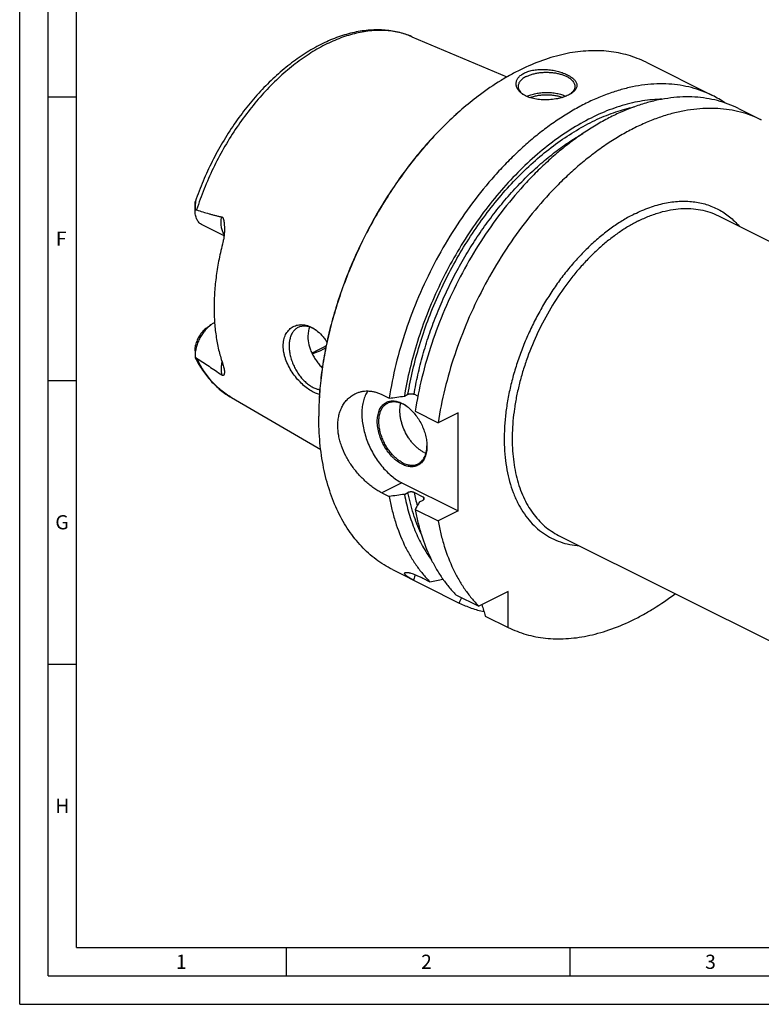
# Model space of a CAD drawing. Units: millimetres. Extents: x 0 to 594, y 0 to 420.
# Drawn here: x 0 to 131, y 0 to 174 of the extents above; entities that cross this region are included whole.
import ezdxf

# ---------------------------------------------------------------- set-up
doc = ezdxf.new("R2010")
doc.units = ezdxf.units.MM
doc.header["$LTSCALE"] = 32.67
doc.layers.add('606331577-000-01-ED1_FORMAT', color=7, linetype='CONTINUOUS')
doc.layers.add('606967902-000_CL', color=7, linetype='CONTINUOUS')
doc.styles.get("Standard").update_dxf_attribs({"font": 'TXT.SHX', "width": 0.7})

msp = doc.modelspace()

# ---------------------------------------------------------------- linework, layer by layer
at = {"layer": '606331577-000-01-ED1_FORMAT', "color": 3, "linetype": 'CONTINUOUS'}
for p, q in [((0, 0), (0, 420)), ((5, 5), (5, 415)), ((5, 160), (10, 160)), ((5, 110), (10, 110)), ((5, 60), (10, 60)), ((47, 10), (47, 5)), ((97, 10), (97, 5)), ((5, 5), (589, 5)), ((0, 0), (594, 0))]:
    msp.add_line(p, q, dxfattribs=at)
at = {"layer": '606331577-000-01-ED1_FORMAT', "color": 7, "linetype": 'CONTINUOUS'}
for q in [(10, 410), (584, 10)]:
    msp.add_line((10, 10), q, dxfattribs=at)
at = {"layer": '606967902-000_CL', "color": 7, "linetype": 'CONTINUOUS'}
for p, q in [((69.1602, 170.6156), (85.9331, 163.518)), ((110.4502, 166.0973), (122.1545, 160.2451)), ((126.7473, 157.9487), (130.7795, 155.9326)), ((30.92, 140.0516), (30.92, 141.0324)), ((123.2132, 139.0322), (229.2705, 86.0035)), ((36.0404, 135.4861), (32.1882, 137.4122)), ((32.832, 119.1461), (33.6805, 119.7825)), ((30.92, 115.2422), (30.9201, 114.2193)), ((37.3402, 106.9756), (53.0822, 97.8158)), ((63.8783, 107.5008), (65.1528, 106.8635)), ((67.8409, 107.237), (68.4723, 107.5527)), ((70.2103, 107.2268), (69.5457, 107.5591)), ((69.7456, 104.5671), (73.7778, 102.551)), ((77.3062, 104.3152), (73.7778, 102.551)), ((77.3062, 86.9947), (77.3062, 104.3152)), ((67.4067, 91.9444), (77.3062, 86.9947)), ((63.8783, 90.1802), (65.1528, 89.543)), ((67.8409, 89.9165), (68.4723, 90.2322)), ((71.1367, 89.4431), (69.5457, 90.2386)), ((70.4926, 88.5907), (71.124, 88.9063)), ((69.7456, 87.2466), (73.7778, 85.2305)), ((77.3062, 86.9947), (73.7778, 85.2305)), ((95.0387, 82.6833), (201.0961, 29.6546)), ((65.7289, 76.6546), (77.52, 70.7593)), ((71.0626, 75.1528), (72.3371, 74.5156)), ((76.9299, 72.2192), (80.9621, 70.2031)), ((86.145, 72.7945), (80.9621, 70.2031)), ((86.145, 66.4468), (86.145, 72.7945)), ((82.1128, 68.4629), (86.145, 66.4468))]:
    msp.add_line(p, q, dxfattribs=at)
at = {"layer": '606967902-000_CL', "color": 9, "linetype": 'CONTINUOUS'}
msp.add_line((67.4067, 91.9444), (63.8783, 90.1802), dxfattribs=at)
at = {"layer": '606967902-000_CL', "color": 7, "linetype": 'CONTINUOUS'}
for centre, radius, start, end in [((112.9027, 117.7545), 53.1404, 126.869936, 127.022141), ((90.627, 162.9759), 3.1517, 230.679752, 232.817554), ((113.7236, 143.3896), 18.8464, 55.58891, 63.426327), ((49.0392, 113.8871), 5.9278, 54.99707, 56.973927), ((64.7057, 100.3582), 6.2088, 53.696227, 54.424816), ((105.8644, 103.6982), 53.1302, 179.847709, 179.999948), ((73.3547, 101.4283), 4.5958, 243.409841, 248.284149), ((65.6188, 98.5351), 6.2073, 358.705313, 359.391224), ((-13.6214, 526.0933), 459.6861, 280.777406, 281.069111), ((-70.1284, 136.9258), 161.7963, 335.861134, 336.230459), ((483.8072, 192.7759), 420.4903, 196.909664, 197.195806)]:
    msp.add_arc(centre, radius, start, end, dxfattribs=at)
at = {"layer": '606967902-000_CL', "color": 9, "linetype": 'CONTINUOUS'}
for centre, radius, start, end in [((102.952, 96.8898), 34.062, 191.260518, 195.325097), ((106.1814, 96.4521), 35.7387, 191.310075, 192.076211)]:
    msp.add_arc(centre, radius, start, end, dxfattribs=at)
at = {"layer": '606967902-000_CL', "color": 7, "linetype": 'CONTINUOUS'}
for points, knots in [([(69.1602, 170.6156), (68.766, 170.7824), (67.9604, 171.0824), (66.7134, 171.4272), (65.4308, 171.6669), (64.1184, 171.8015), (62.781, 171.8316), (60.9547, 171.7329), (58.6256, 171.3461), (55.8309, 170.4921), (53.037, 169.2619), (50.2712, 167.6746), (47.5597, 165.7509), (44.9293, 163.514), (42.4069, 160.9899), (40.019, 158.2075), (37.7917, 155.1986), (35.7496, 151.9977), (33.9158, 148.6416), (32.3113, 145.169), (31.4014, 142.7888), (30.99, 141.5888)], [0, 0, 0, 0, 0.02429521, 0.04872224, 0.07335614, 0.0982697, 0.12353239, 0.14920914, 0.20200284, 0.25707387, 0.31467565, 0.37492088, 0.43778644, 0.50312653, 0.57068995, 0.64013848, 0.71106537, 0.78301306, 0.85549034, 0.92798897, 1, 1, 1, 1]), ([(110.4502, 166.0973), (109.9444, 166.3502), (108.9066, 166.8116), (107.2878, 167.3627), (105.61, 167.7722), (103.8788, 168.0387), (102.0995, 168.1616), (100.2778, 168.1406), (98.4193, 167.9759), (96.5296, 167.6681), (94.6145, 167.2184), (91.9989, 166.4204), (89.3923, 165.3488), (86.8181, 164.0356), (84.1806, 162.511), (82.2673, 161.2034), (81.0185, 160.2668)], [0, 0, 0, 0, 0.05372562, 0.10772412, 0.16226097, 0.21758744, 0.27393479, 0.33150986, 0.39049204, 0.45103163, 0.51324931, 0.57723654, 0.71068909, 0.78025987, 0.85170047, 1, 1, 1, 1]), ([(88.6249, 160.5313), (88.4488, 160.6558), (88.205, 160.8605), (87.9374, 161.1733), (87.7779, 161.4122), (87.6564, 161.6594), (87.5742, 161.9127), (87.5327, 162.17), (87.5329, 162.4286), (87.5754, 162.6858), (87.6603, 162.9387), (87.7873, 163.1847), (87.9556, 163.4212), (88.1641, 163.6456), (88.503, 163.934), (88.7987, 164.1125), (89.0088, 164.2176)], [0, 0, 0, 0, 0.13755856, 0.20133605, 0.26209666, 0.32027991, 0.3764647, 0.43136534, 0.48580864, 0.54068951, 0.5969101, 0.65531517, 0.71663646, 0.78145554, 0.85018477, 1, 1, 1, 1]), ([(89.3623, 163.6078), (89.2501, 163.5517), (89.0368, 163.4347), (88.7435, 163.2384), (88.4897, 163.0284), (88.2779, 162.8065), (88.1101, 162.5746), (87.9884, 162.3347), (87.9145, 162.089), (87.8979, 161.9221), (87.8979, 161.84)], [0, 0, 0, 0, 0.15601128, 0.30214776, 0.43833107, 0.56488879, 0.68264296, 0.79298869, 0.89792761, 1, 1, 1, 1]), ([(89.0088, 164.2176), (89.2556, 164.341), (89.7963, 164.5508), (90.6717, 164.7526), (91.6175, 164.8544), (92.5984, 164.8587), (93.5803, 164.7723), (94.5316, 164.6045), (95.4236, 164.3661), (96.1118, 164.1119), (96.61, 163.8796), (96.9446, 163.6983), (97.2465, 163.5071), (97.5134, 163.3073), (97.7432, 163.0998), (97.934, 162.8857), (98.0838, 162.666), (98.1908, 162.4413), (98.2529, 162.2129), (98.2683, 161.9824), (98.2358, 161.752), (98.1554, 161.5241), (98.0281, 161.3007), (97.8549, 161.083), (97.6373, 160.8726), (97.471, 160.7436), (97.3816, 160.6803)], [0, 0, 0, 0, 0.06843211, 0.14303674, 0.22216205, 0.30380355, 0.3858491, 0.46623201, 0.5430212, 0.61449239, 0.6477866, 0.67924959, 0.70877553, 0.73630244, 0.76182502, 0.78541189, 0.80722732, 0.82755532, 0.84681724, 0.86556678, 0.8844458, 0.90410446, 0.92511719, 0.94792845, 0.97283621, 1, 1, 1, 1]), ([(89.3623, 163.6078), (89.5432, 163.6982), (89.93, 163.8631), (90.5503, 164.0575), (91.2206, 164.2047), (91.9268, 164.3015), (92.6536, 164.346), (93.3857, 164.3371), (94.1074, 164.275), (94.8033, 164.1611), (95.4584, 163.9977), (96.0591, 163.7885), (96.5928, 163.5376), (97.0484, 163.2501), (97.4165, 162.9313), (97.6495, 162.6363), (97.7791, 162.392), (97.8474, 162.2099), (97.8887, 162.0256), (97.8979, 161.9015), (97.8979, 161.84)], [0, 0, 0, 0, 0.06259449, 0.12986142, 0.20093908, 0.27479216, 0.35027012, 0.42615866, 0.50122777, 0.57427897, 0.64419413, 0.70998881, 0.77087446, 0.82633666, 0.87623919, 0.92096196, 0.94171916, 0.96163992, 0.98097216, 1, 1, 1, 1]), ([(122.1545, 160.2451), (121.5681, 160.5383), (120.3595, 161.0652), (118.4643, 161.6654), (116.4923, 162.0742), (114.4521, 162.29), (112.3523, 162.3124), (110.2018, 162.1414), (108.0094, 161.7781), (105.7841, 161.2243), (103.5349, 160.4824), (101.271, 159.5556), (99.0017, 158.4478), (96.736, 157.1637), (94.4832, 155.7085), (92.2526, 154.0883), (90.0531, 152.3097), (87.8938, 150.38), (85.7834, 148.3072), (83.0253, 145.341), (79.7587, 141.3272), (76.1963, 136.1286), (73.0184, 130.5942), (70.2767, 124.8144), (68.0158, 118.883), (66.2727, 112.897), (65.4607, 108.8645), (65.1528, 106.8635)], [0, 0, 0, 0, 0.02239907, 0.04495067, 0.06780179, 0.09108895, 0.11493426, 0.13944263, 0.16470029, 0.19077426, 0.21771268, 0.24554566, 0.27428647, 0.3039329, 0.33446871, 0.36586499, 0.39808154, 0.43106815, 0.46476578, 0.49910771, 0.56940949, 0.6413414, 0.71419313, 0.78722144, 0.85967689, 0.9308303, 1, 1, 1, 1]), ([(87.8979, 161.84), (87.8979, 161.7829), (87.9058, 161.6676), (87.9414, 161.4961), (88.0005, 161.3264), (88.1125, 161.0988), (88.3139, 160.822), (88.517, 160.6302), (88.6299, 160.5377)], [0, 0, 0, 0, 0.11115592, 0.22385405, 0.33954697, 0.45952522, 0.71610673, 1, 1, 1, 1]), ([(97.8979, 161.84), (97.8979, 161.783), (97.89, 161.668), (97.8545, 161.4969), (97.7957, 161.3276), (97.6842, 161.1004), (97.4837, 160.8242), (97.2815, 160.6327), (97.169, 160.5403)], [0, 0, 0, 0, 0.11120353, 0.22394308, 0.3396658, 0.45965806, 0.71621191, 1, 1, 1, 1]), ([(80.9053, 160.1819), (79.9044, 159.4312), (77.9245, 157.8336), (75.0775, 155.2119), (72.3245, 152.3442), (69.6856, 149.2516), (67.1798, 145.9563), (64.8255, 142.4825), (62.6397, 138.8555), (60.6383, 135.1015), (58.836, 131.2481), (57.2458, 127.3232), (55.8794, 123.3554), (54.7466, 119.3737), (53.8559, 115.4069), (53.2135, 111.4839), (52.8244, 107.6334), (52.7342, 105.0908), (52.7342, 103.8397)], [0, 0, 0, 0, 0.05772126, 0.11726467, 0.17843448, 0.24100433, 0.30472306, 0.36932011, 0.43451055, 0.50000002, 0.5654895, 0.63067994, 0.69527698, 0.75899571, 0.82156555, 0.88273535, 0.94227876, 1, 1, 1, 1]), ([(80.9057, 160.1819), (79.9063, 159.4283), (77.9297, 157.8255), (75.0875, 155.1979), (72.3392, 152.3263), (69.7049, 149.2313), (67.2034, 145.9354), (64.8527, 142.4622), (62.6698, 138.8369), (60.6704, 135.0855), (58.8689, 131.2352), (57.2784, 127.3136), (55.9103, 123.3492), (54.7744, 119.3704), (53.8791, 115.406), (53.2307, 111.4844), (52.834, 107.6341), (52.7377, 105.0911), (52.7344, 103.8394)], [0, 0, 0, 0, 0.05776411, 0.117335, 0.17851781, 0.24108773, 0.30479563, 0.36937332, 0.43453859, 0.49999994, 0.56546129, 0.63062655, 0.69520425, 0.75891215, 0.82148208, 0.88266489, 0.9422358, 1, 1, 1, 1]), ([(126.7473, 157.9487), (126.1609, 158.2419), (124.9523, 158.7688), (123.0571, 159.369), (121.0851, 159.7778), (119.0449, 159.9936), (116.9451, 160.016), (114.7946, 159.845), (112.6022, 159.4817), (110.3768, 158.9279), (108.1277, 158.186), (105.8638, 157.2592), (103.5944, 156.1514), (101.3288, 154.8673), (99.076, 153.4121), (96.8453, 151.7919), (94.6459, 150.0133), (92.4866, 148.0836), (90.3762, 146.0108), (87.6181, 143.0446), (84.3515, 139.0308), (80.7891, 133.8322), (77.6111, 128.2978), (74.8695, 122.518), (72.6086, 116.5866), (70.8655, 110.6006), (70.0535, 106.5681), (69.7456, 104.5671)], [0, 0, 0, 0, 0.02239907, 0.04495067, 0.06780179, 0.09108895, 0.11493426, 0.13944263, 0.16470029, 0.19077426, 0.21771268, 0.24554566, 0.27428647, 0.3039329, 0.33446871, 0.36586499, 0.39808154, 0.43106815, 0.46476578, 0.49910771, 0.56940949, 0.6413414, 0.71419313, 0.78722144, 0.85967689, 0.9308303, 1, 1, 1, 1]), ([(96.787, 160.3285), (96.6447, 160.2573), (96.3445, 160.1229), (95.8681, 159.949), (95.3568, 159.7986), (94.6297, 159.6304), (93.6826, 159.4934), (92.5329, 159.4489), (91.4093, 159.5286), (90.5168, 159.7018), (89.8577, 159.9053), (89.4072, 160.0838), (88.9959, 160.2894), (88.743, 160.4478), (88.6249, 160.5313)], [0, 0, 0, 0, 0.05627086, 0.11620752, 0.17922747, 0.24467478, 0.38005094, 0.51702949, 0.65086, 0.77767368, 0.83754708, 0.89467071, 0.94885661, 1, 1, 1, 1]), ([(89.4202, 160.0856), (89.6598, 160.2015), (90.1789, 160.405), (91.0149, 160.6212), (91.9172, 160.7559), (92.8541, 160.804), (93.7925, 160.764), (94.6994, 160.6373), (95.5427, 160.4284), (96.0682, 160.2296), (96.3115, 160.116)], [0, 0, 0, 0, 0.11278488, 0.2354762, 0.3652474, 0.49876589, 0.63245266, 0.76271793, 0.8861959, 1, 1, 1, 1]), ([(89.9784, 159.8712), (90.1881, 159.9543), (90.6316, 160.1002), (91.332, 160.2563), (92.0739, 160.3537), (92.8376, 160.3898), (93.603, 160.3635), (94.3497, 160.2756), (95.0578, 160.1284), (95.5079, 159.9884), (95.7214, 159.9082)], [0, 0, 0, 0, 0.11555042, 0.2386664, 0.36712617, 0.49843154, 0.62994575, 0.75902203, 0.88313173, 1, 1, 1, 1]), ([(97.3816, 160.6803), (97.2907, 160.6161), (97.0965, 160.4915), (96.8936, 160.3818), (96.787, 160.3285)], [0, 0, 0, 0, 0.48272184, 1, 1, 1, 1]), ([(113.2859, 159.5844), (112.7127, 159.579), (111.552, 159.5226), (109.7999, 159.3074), (108.0215, 158.9611), (105.5891, 158.3175), (102.5087, 157.179), (98.8471, 155.3365), (95.2108, 153.0215), (91.6417, 150.2614), (88.1808, 147.0886), (84.8683, 143.5402), (81.7425, 139.6578), (78.8401, 135.4867), (76.195, 131.0758), (73.8382, 126.4768), (71.7972, 121.7437), (70.0959, 116.9317), (68.7545, 112.0976), (68.101, 108.8502), (67.8409, 107.237)], [0, 0, 0, 0, 0.02320421, 0.04698799, 0.0714039, 0.09649335, 0.14878146, 0.20400184, 0.26213062, 0.32301988, 0.386419, 0.45199406, 0.51934535, 0.58802319, 0.65754244, 0.72739632, 0.79706952, 0.86605134, 0.93384876, 1, 1, 1, 1]), ([(130.7795, 155.9326), (130.1931, 156.2258), (128.9845, 156.7527), (127.0893, 157.3529), (125.1173, 157.7617), (123.0771, 157.9775), (120.9773, 157.9999), (118.8268, 157.8289), (116.6344, 157.4656), (114.4091, 156.9118), (112.1599, 156.1699), (109.896, 155.2431), (107.6267, 154.1353), (105.361, 152.8512), (103.1082, 151.396), (100.8776, 149.7758), (98.6781, 147.9972), (96.5188, 146.0675), (94.4084, 143.9947), (91.6503, 141.0285), (88.3837, 137.0147), (84.8213, 131.8161), (81.6434, 126.2817), (78.9017, 120.5019), (76.6408, 114.5705), (74.8977, 108.5845), (74.0857, 104.552), (73.7778, 102.551)], [0, 0, 0, 0, 0.02239907, 0.04495067, 0.06780179, 0.09108895, 0.11493426, 0.13944263, 0.16470028, 0.19077426, 0.21771268, 0.24554566, 0.27428646, 0.3039329, 0.3344687, 0.36586498, 0.39808153, 0.43106814, 0.46476578, 0.49910771, 0.56940949, 0.64134139, 0.71419312, 0.78722144, 0.85967689, 0.9308303, 1, 1, 1, 1]), ([(30.92, 141.0339), (30.92, 141.0866), (30.9233, 141.19), (30.9355, 141.3168), (30.9497, 141.413), (30.9617, 141.479), (30.9747, 141.5372), (30.9846, 141.573), (30.99, 141.5888)], [0, 0, 0, 0, 0.28198278, 0.55246517, 0.68084059, 0.80176087, 0.91090465, 1, 1, 1, 1]), ([(30.99, 141.5888), (30.9911, 141.592), (30.9932, 141.5979), (30.9964, 141.6058), (30.9995, 141.6119), (31.0021, 141.6158), (31.0047, 141.618), (31.0065, 141.6175), (31.0076, 141.6163), (31.0084, 141.6145), (31.0095, 141.6107), (31.0103, 141.6041), (31.0108, 141.594), (31.0108, 141.5813), (31.0103, 141.5662), (31.0094, 141.549), (31.0081, 141.53), (31.0059, 141.5019), (31.0026, 141.4642), (30.9981, 141.4165), (30.9932, 141.3663), (30.9881, 141.3142), (30.981, 141.2423), (30.9723, 141.1503), (30.9625, 141.0379), (30.9534, 140.9234), (30.9453, 140.8075), (30.9382, 140.6904), (30.9301, 140.5326), (30.923, 140.3337), (30.9206, 140.1741), (30.9201, 140.0939)], [0, 0, 0, 0, 0.00650903, 0.01202704, 0.01640239, 0.01950438, 0.02136621, 0.0221002, 0.02300308, 0.02424308, 0.02589768, 0.03055188, 0.03702823, 0.04522975, 0.05498367, 0.06608662, 0.07833164, 0.09153358, 0.12018413, 0.15105396, 0.18349015, 0.21706529, 0.25149441, 0.32218847, 0.3945941, 0.46818191, 0.54264009, 0.61777143, 0.69344384, 0.84606142, 1, 1, 1, 1]), ([(32.1882, 137.4122), (32.0894, 137.4616), (31.8983, 137.58), (31.6444, 137.8089), (31.4248, 138.0865), (31.2422, 138.409), (31.0985, 138.7721), (30.9951, 139.1713), (30.933, 139.6019), (30.92, 139.8993), (30.92, 140.0516)], [0, 0, 0, 0, 0.10766884, 0.21748419, 0.33137126, 0.45087284, 0.57707291, 0.71059186, 0.85162483, 1, 1, 1, 1]), ([(30.9201, 140.0939), (30.9646, 140.1059), (31.0357, 140.1157), (31.132, 140.1071), (31.1811, 140.0946), (31.2057, 140.0863)], [0, 0, 0, 0, 0.47744782, 0.73140893, 1, 1, 1, 1]), ([(31.2057, 140.0863), (31.5689, 139.964), (32.2969, 139.7254), (33.2127, 139.4462), (33.9493, 139.2393), (34.5039, 139.0943), (35.0613, 138.9623), (35.4355, 138.8858), (35.6232, 138.8517)], [0, 0, 0, 0, 0.25049391, 0.50066676, 0.62562533, 0.75049431, 0.87527847, 1, 1, 1, 1]), ([(35.6232, 138.8517), (35.6399, 138.8486), (35.6731, 138.8391), (35.7361, 138.8053), (35.7887, 138.7514), (35.8308, 138.6878), (35.869, 138.6159), (35.9077, 138.5186), (35.9443, 138.3962), (35.9744, 138.2696), (35.9994, 138.1403), (36.0277, 137.9651), (36.0551, 137.7434), (36.0789, 137.4749), (36.095, 137.2043), (36.1012, 137.0233), (36.1032, 136.9326)], [0, 0, 0, 0, 0.02467684, 0.04993247, 0.10336878, 0.13180748, 0.16112366, 0.22163847, 0.28384324, 0.34709807, 0.41105124, 0.47550085, 0.60543138, 0.73633223, 0.86791487, 1, 1, 1, 1]), ([(36.1032, 136.9326), (36.1079, 136.716), (36.1051, 136.2822), (36.0632, 135.6339), (35.9795, 134.9942), (35.8914, 134.5749), (35.8378, 134.3696)], [0, 0, 0, 0, 0.25155631, 0.50335506, 0.75364048, 1, 1, 1, 1]), ([(35.8378, 134.3696), (35.5822, 133.3908), (35.1321, 131.4404), (34.6401, 128.5174), (34.3419, 125.6485), (34.2727, 123.7542), (34.2727, 122.8225)], [0, 0, 0, 0, 0.25978954, 0.51369845, 0.76072394, 1, 1, 1, 1]), ([(34.2727, 122.8225), (34.2727, 121.9236), (34.3348, 120.16), (34.6263, 117.5828), (35.1122, 115.1435), (35.5739, 113.5873), (35.8378, 112.8404)], [0, 0, 0, 0, 0.26569193, 0.52107924, 0.76584967, 1, 1, 1, 1]), ([(34.3657, 120.2105), (34.3076, 120.1813), (34.0697, 120.0545), (33.844, 119.9051), (33.6805, 119.7825)], [0, 0, 0, 0, 0.24155854, 1, 1, 1, 1]), ([(46.4744, 116.0781), (46.4744, 116.4355), (46.524, 116.9636), (46.7056, 117.6262), (46.8891, 118.074), (47.1192, 118.478), (47.3919, 118.8345), (47.7024, 119.1404), (48.0461, 119.3933), (48.4178, 119.5913), (48.8127, 119.7335), (49.2259, 119.8193), (49.6526, 119.8485), (50.0884, 119.8217), (50.6852, 119.7104), (51.1212, 119.5465), (51.4016, 119.4091)], [0, 0, 0, 0, 0.14645909, 0.21518444, 0.28100732, 0.34420645, 0.40516164, 0.46433065, 0.52222386, 0.57937883, 0.63633669, 0.69362118, 0.75172108, 0.81107689, 0.87207116, 1, 1, 1, 1]), ([(33.6805, 119.7825), (33.4813, 119.6331), (33.0937, 119.2965), (32.5677, 118.7127), (32.0936, 118.0508), (31.6848, 117.3297), (31.3532, 116.57), (31.1081, 115.7935), (30.9567, 115.0224), (30.92, 114.5103), (30.92, 114.2614)], [0, 0, 0, 0, 0.11725087, 0.24098881, 0.36931032, 0.49999952, 0.63068873, 0.75901026, 0.88274827, 1, 1, 1, 1]), ([(32.832, 119.1461), (32.7249, 119.0658), (32.5149, 118.8892), (32.222, 118.5892), (31.9484, 118.2526), (31.6144, 117.7611), (31.274, 117.0965), (31.0909, 116.527), (31.0265, 116.2396)], [0, 0, 0, 0, 0.11517086, 0.23563667, 0.36032976, 0.48800008, 0.74651185, 1, 1, 1, 1]), ([(49.0719, 119.3233), (48.9877, 119.2812), (48.8236, 119.1859), (48.5956, 119.0121), (48.3865, 118.8084), (48.1305, 118.4937), (47.865, 118.0265), (47.6456, 117.3824), (47.523, 116.6604), (47.4993, 115.877), (47.5745, 115.0497), (47.7467, 114.1975), (48.0119, 113.3399), (48.3638, 112.4967), (48.7943, 111.6873), (49.2936, 110.9305), (49.85, 110.2439), (50.4508, 109.6431), (51.0823, 109.1422), (51.5301, 108.8731), (51.7551, 108.7606)], [0, 0, 0, 0, 0.02237595, 0.04496908, 0.0679854, 0.09161027, 0.14122134, 0.19475879, 0.25259721, 0.31467379, 0.38057798, 0.44963607, 0.52098484, 0.59363567, 0.66653263, 0.73860733, 0.80883329, 0.8762822, 0.94018487, 1, 1, 1, 1]), ([(51.7551, 119.1529), (51.5235, 119.2687), (51.1681, 119.4123), (50.6838, 119.5268), (50.3356, 119.5699), (49.9975, 119.5719), (49.672, 119.5323), (49.3615, 119.4515), (49.1657, 119.3702), (49.0719, 119.3233)], [0, 0, 0, 0, 0.27883876, 0.409572, 0.5349586, 0.65568522, 0.77266417, 0.88701147, 1, 1, 1, 1]), ([(51.1289, 119.4089), (51.0263, 119.1524), (50.8719, 118.5992), (50.825, 118.0279), (50.825, 117.7343)], [0, 0, 0, 0, 0.4847531, 1, 1, 1, 1]), ([(51.4016, 119.4091), (51.4766, 119.3724), (51.7811, 119.2134), (52.0695, 119.0243), (52.2774, 118.8683)], [0, 0, 0, 0, 0.24317802, 1, 1, 1, 1]), ([(52.27, 118.8571), (52.2276, 118.8846), (52.0601, 118.9903), (51.887, 119.087), (51.7551, 119.1529)], [0, 0, 0, 0, 0.25538681, 1, 1, 1, 1]), ([(52.2774, 118.8683), (52.6414, 118.5953), (53.154, 118.1148), (53.757, 117.3836), (54.0392, 116.9792), (54.1749, 116.7686)], [0, 0, 0, 0, 0.48024443, 0.73561332, 1, 1, 1, 1]), ([(50.825, 117.7343), (50.825, 117.2498), (50.9259, 116.5069), (51.2175, 115.5464), (51.5197, 114.82), (51.8932, 114.1134), (52.3288, 113.4372), (52.816, 112.8015), (53.1719, 112.4061), (53.356, 112.2174)], [0, 0, 0, 0, 0.23408436, 0.35771112, 0.48453092, 0.61347948, 0.7433163, 0.87265561, 1, 1, 1, 1]), ([(30.92, 115.2408), (30.9199, 115.4094), (30.9363, 115.745), (30.99, 116.0768), (31.0265, 116.2396)], [0, 0, 0, 0, 0.50266751, 1, 1, 1, 1]), ([(51.4016, 108.1508), (51.0962, 108.3342), (50.4853, 108.7609), (49.6183, 109.5243), (48.7885, 110.4243), (48.0306, 111.4404), (47.3814, 112.5468), (46.9586, 113.5255), (46.711, 114.3242), (46.5342, 115.1014), (46.4744, 115.6917), (46.4744, 116.0781)], [0, 0, 0, 0, 0.11028484, 0.23003537, 0.35703214, 0.48859779, 0.62175103, 0.75334352, 0.81761924, 0.88037262, 1, 1, 1, 1]), ([(51.5157, 114.8571), (51.7278, 114.9477), (52.5902, 115.3337), (53.4266, 115.7772), (54.0424, 116.139)], [0, 0, 0, 0, 0.24408218, 1, 1, 1, 1]), ([(51.5943, 114.6927), (51.7921, 114.7639), (52.5971, 115.0697), (53.3811, 115.4303), (53.9596, 115.7285)], [0, 0, 0, 0, 0.24412972, 1, 1, 1, 1]), ([(30.9201, 114.2193), (30.9205, 114.1965), (30.9225, 114.1531), (30.9299, 114.0922), (30.9412, 114.0402), (30.952, 114.0092), (30.9586, 113.996)], [0, 0, 0, 0, 0.30050493, 0.57070101, 0.80640131, 1, 1, 1, 1]), ([(31.2057, 113.9469), (31.1523, 113.9817), (31.0503, 114.0668), (30.9626, 114.1659), (30.9201, 114.2193)], [0, 0, 0, 0, 0.48284145, 1, 1, 1, 1]), ([(30.9586, 113.996), (31.3317, 113.2517), (32.157, 111.829), (33.4127, 110.2174), (34.5275, 109.0737), (35.4123, 108.2933), (36.348, 107.5887), (37.0049, 107.1707), (37.3402, 106.9756)], [0, 0, 0, 0, 0.2596747, 0.5113906, 0.6349982, 0.75743402, 0.87899858, 1, 1, 1, 1]), ([(31.2057, 113.9469), (31.939, 113.4683), (33.0422, 112.7414), (34.5131, 111.7473), (35.2526, 111.2348), (35.6232, 110.9723)], [0, 0, 0, 0, 0.49320753, 0.74417721, 1, 1, 1, 1]), ([(36.1048, 111.4326), (36.1035, 111.393), (36.0989, 111.3165), (36.0843, 111.2064), (36.0618, 111.1055), (36.0348, 111.0285), (36.0063, 110.9741), (35.9813, 110.9382), (35.9506, 110.9073), (35.9117, 110.8835), (35.8605, 110.8715), (35.7938, 110.8793), (35.7117, 110.9135), (35.6546, 110.95), (35.6232, 110.9723)], [0, 0, 0, 0, 0.12961583, 0.25064604, 0.36320736, 0.4673451, 0.51643365, 0.5638305, 0.61031954, 0.65789178, 0.71117108, 0.77915351, 0.87392594, 1, 1, 1, 1]), ([(35.8378, 112.8404), (35.8859, 112.7042), (35.9676, 112.4447), (36.0537, 112.071), (36.1002, 111.7382), (36.1079, 111.5295), (36.1048, 111.4326)], [0, 0, 0, 0, 0.30096649, 0.56606878, 0.79805695, 1, 1, 1, 1]), ([(52.858, 107.5115), (52.6144, 107.5752), (52.1124, 107.7576), (51.6414, 108.0068), (51.4016, 108.1508)], [0, 0, 0, 0, 0.4737366, 1, 1, 1, 1]), ([(51.7551, 108.7606), (51.9453, 108.6655), (52.3253, 108.5056), (52.7263, 108.4068), (52.9222, 108.3775)], [0, 0, 0, 0, 0.51769424, 1, 1, 1, 1]), ([(56.093, 102.0189), (56.093, 102.3335), (56.126, 102.9517), (56.2802, 103.8498), (56.4949, 104.5567), (56.7158, 105.0858), (56.9635, 105.581), (57.3284, 106.1527), (57.7674, 106.6577), (58.1543, 107.0107), (58.5601, 107.327), (58.8905, 107.5269), (59.1187, 107.641)], [0, 0, 0, 0, 0.14039189, 0.2755688, 0.40570592, 0.46903034, 0.53125157, 0.6526166, 0.77059207, 0.82861453, 0.88612097, 1, 1, 1, 1]), ([(59.1187, 107.641), (59.2943, 107.7288), (59.6571, 107.883), (60.2273, 108.0454), (60.8181, 108.1371), (61.424, 108.1565), (62.0394, 108.103), (62.6591, 107.9765), (63.2775, 107.7775), (63.6794, 107.6002), (63.8783, 107.5008)], [0, 0, 0, 0, 0.11923083, 0.238751, 0.35927122, 0.48149556, 0.60609921, 0.73370429, 0.86485559, 1, 1, 1, 1]), ([(61.3786, 108.1456), (61.2103, 107.8937), (60.9112, 107.3389), (60.5921, 106.4164), (60.3927, 105.3944), (60.3159, 104.2905), (60.3625, 103.1235), (60.5314, 101.9133), (60.8196, 100.6807), (61.2221, 99.4469), (61.7319, 98.2332), (62.3402, 97.0607), (63.0364, 95.9496), (63.8085, 94.9193), (64.6432, 93.9875), (65.5261, 93.1704), (66.4421, 92.4821), (67.0844, 92.1055), (67.4067, 91.9444)], [0, 0, 0, 0, 0.04804226, 0.09936861, 0.15425164, 0.212689, 0.27445132, 0.33912898, 0.40617389, 0.47493619, 0.54469727, 0.61470024, 0.6841791, 0.75238766, 0.81862905, 0.882287, 0.94286007, 1, 1, 1, 1]), ([(68.4723, 107.5527), (68.5093, 107.5712), (68.5898, 107.6038), (68.7197, 107.6388), (68.8606, 107.6609), (69.0073, 107.6694), (69.1544, 107.6635), (69.2963, 107.6435), (69.4275, 107.61), (69.5086, 107.5776), (69.5457, 107.5591)], [0, 0, 0, 0, 0.11234062, 0.23484642, 0.36477246, 0.49877677, 0.63311952, 0.76388499, 0.88727431, 1, 1, 1, 1]), ([(67.442, 95.2176), (67.1419, 95.3677), (66.7041, 95.6441), (66.1601, 96.0842), (65.6134, 96.5984), (64.9779, 97.3369), (64.3186, 98.3325), (63.7765, 99.4126), (63.3719, 100.537), (63.1199, 101.6634), (63.0437, 102.5867), (63.0711, 103.2879), (63.1333, 103.7781), (63.2369, 104.2381), (63.3811, 104.6634), (63.5647, 105.05), (63.7861, 105.394), (64.0435, 105.6919), (64.3345, 105.9406), (64.6562, 106.1371), (65.0052, 106.2794), (65.3776, 106.3659), (65.7695, 106.3959), (66.1769, 106.3695), (66.5959, 106.2873), (67.0223, 106.1502), (67.3021, 106.0263), (67.442, 105.9563)], [0, 0, 0, 0, 0.0632321, 0.09691584, 0.13180769, 0.20453311, 0.27994401, 0.35629159, 0.43174878, 0.50456285, 0.57321355, 0.60563717, 0.63665015, 0.66621281, 0.69433941, 0.72110601, 0.7466571, 0.77120847, 0.79504354, 0.81850016, 0.84194723, 0.86575444, 0.89026187, 0.91575612, 0.94245662, 0.97051136, 1, 1, 1, 1]), ([(67.5834, 95.4615), (67.3584, 95.5741), (66.9106, 95.8432), (66.2791, 96.344), (65.6783, 96.9448), (65.1219, 97.6315), (64.6226, 98.3882), (64.1921, 99.1976), (63.8401, 100.0409), (63.575, 100.8985), (63.4028, 101.7507), (63.3276, 102.5779), (63.3513, 103.3613), (63.4739, 104.0833), (63.6933, 104.7274), (63.9588, 105.1946), (64.2148, 105.5093), (64.4239, 105.713), (64.6519, 105.8868), (64.816, 105.9822), (64.9002, 106.0243)], [0, 0, 0, 0, 0.05981513, 0.1237178, 0.19116672, 0.26139267, 0.33346737, 0.40636433, 0.47901516, 0.55036393, 0.61942202, 0.6853262, 0.74740279, 0.8052412, 0.85877866, 0.90838973, 0.9320146, 0.95503092, 0.97762404, 1, 1, 1, 1]), ([(64.9002, 106.0243), (64.994, 106.0712), (65.1898, 106.1525), (65.5003, 106.2333), (65.8258, 106.2728), (66.1639, 106.2709), (66.5121, 106.2277), (66.9964, 106.1133), (67.3518, 105.9697), (67.5834, 105.8538)], [0, 0, 0, 0, 0.11298852, 0.22733584, 0.34431477, 0.4650414, 0.59042799, 0.72116127, 1, 1, 1, 1]), ([(71.2976, 97.3186), (71.129, 97.4029), (70.7926, 97.5963), (70.3089, 97.9441), (69.8385, 98.3528), (69.3877, 98.8168), (68.9624, 99.3302), (68.4343, 100.075), (67.8731, 101.0825), (67.4595, 102.1555), (67.2306, 103.0281), (67.1146, 103.6706), (67.0544, 104.2977), (67.0509, 104.9013), (67.1041, 105.4734), (67.1791, 105.8391), (67.2267, 106.0137)], [0, 0, 0, 0, 0.05531567, 0.11357922, 0.17455569, 0.23790348, 0.30319723, 0.36994835, 0.50557618, 0.64037939, 0.70612423, 0.77005179, 0.83171741, 0.89075432, 0.94689582, 1, 1, 1, 1]), ([(67.442, 105.9563), (67.5165, 105.9191), (67.8209, 105.7573), (68.1096, 105.5663), (68.3188, 105.4095)], [0, 0, 0, 0, 0.24149465, 1, 1, 1, 1]), ([(68.3178, 105.4082), (68.2578, 105.4511), (68.0218, 105.6136), (67.7737, 105.7587), (67.5834, 105.8538)], [0, 0, 0, 0, 0.25754615, 1, 1, 1, 1]), ([(68.3188, 105.4095), (68.5719, 105.2197), (69.0643, 104.792), (69.7326, 104.0503), (70.335, 103.2093), (70.8543, 102.2931), (71.2757, 101.328), (71.587, 100.3414), (71.7794, 99.3618), (71.8261, 98.7112), (71.8261, 98.395)], [0, 0, 0, 0, 0.11725092, 0.24098894, 0.36931057, 0.4999999, 0.63068925, 0.75901091, 0.88274899, 1, 1, 1, 1]), ([(65.7289, 76.6546), (65.2231, 76.9075), (64.2313, 77.4609), (62.819, 78.4252), (61.4848, 79.5218), (60.2328, 80.7468), (59.067, 82.0965), (57.9908, 83.5665), (57.0074, 85.1522), (56.1198, 86.8486), (55.3305, 88.6505), (54.3996, 91.2218), (53.6929, 93.9499), (53.1989, 96.7973), (52.8361, 99.822), (52.7342, 102.1373), (52.7342, 103.6983)], [0, 0, 0, 0, 0.05372562, 0.10772412, 0.16226097, 0.21758744, 0.27393479, 0.33150986, 0.39049204, 0.45103163, 0.51324931, 0.57723654, 0.71068909, 0.78025987, 0.85170046, 1, 1, 1, 1]), ([(63.8783, 90.1802), (63.6396, 90.2996), (63.1591, 90.5651), (62.4523, 91.0245), (61.7465, 91.552), (61.0498, 92.1428), (60.3699, 92.7918), (59.4918, 93.7327), (58.4863, 95.0165), (57.4739, 96.6861), (56.8243, 98.1635), (56.4486, 99.3671), (56.1816, 100.541), (56.093, 101.4336), (56.093, 102.0189)], [0, 0, 0, 0, 0.05411682, 0.11115348, 0.17078205, 0.23261637, 0.29623612, 0.36120638, 0.49341607, 0.62600474, 0.75607153, 0.81944359, 0.88135666, 1, 1, 1, 1]), ([(71.8261, 98.395), (71.8261, 98.0586), (71.7885, 97.5635), (71.6472, 96.9359), (71.503, 96.5106), (71.3194, 96.124), (71.0979, 95.78), (70.8405, 95.482), (70.5495, 95.2334), (70.2278, 95.0368), (69.8789, 94.8946), (69.5064, 94.8081), (69.1145, 94.7781), (68.7071, 94.8045), (68.2882, 94.8867), (67.8617, 95.0238), (67.582, 95.1476), (67.442, 95.2176)], [0, 0, 0, 0, 0.14851731, 0.21779515, 0.28370769, 0.34643319, 0.40631021, 0.46384447, 0.51970014, 0.57466895, 0.62961536, 0.68540575, 0.74283705, 0.80258089, 0.86515146, 0.93089561, 1, 1, 1, 1]), ([(70.2667, 95.2911), (70.3845, 95.35), (70.6123, 95.4903), (70.9166, 95.76), (71.1814, 96.0863), (71.4038, 96.4647), (71.5817, 96.8908), (71.7132, 97.3595), (71.7972, 97.8654), (71.8204, 98.2154), (71.8245, 98.3949)], [0, 0, 0, 0, 0.10837058, 0.21877329, 0.33304269, 0.45266926, 0.57872597, 0.71185864, 0.85231636, 1, 1, 1, 1]), ([(67.5834, 95.4615), (67.8151, 95.3457), (68.1705, 95.2021), (68.6548, 95.0877), (69.003, 95.0445), (69.3411, 95.0426), (69.6666, 95.0821), (69.9771, 95.1629), (70.1729, 95.2442), (70.2667, 95.2911)], [0, 0, 0, 0, 0.27883873, 0.40957201, 0.5349586, 0.65568523, 0.77266416, 0.88701148, 1, 1, 1, 1]), ([(69.5457, 90.2386), (69.5086, 90.2571), (69.4275, 90.2894), (69.2963, 90.323), (69.1544, 90.343), (69.0073, 90.3489), (68.8606, 90.3404), (68.7197, 90.3183), (68.5898, 90.2833), (68.5093, 90.2507), (68.4723, 90.2322)], [0, 0, 0, 0, 0.11272569, 0.23611501, 0.36688048, 0.50122323, 0.63522754, 0.76515358, 0.88765938, 1, 1, 1, 1]), ([(65.1528, 89.543), (65.2922, 88.7764), (65.6107, 87.2735), (66.4087, 84.4026), (67.4551, 81.6965), (68.7587, 79.21), (69.8345, 77.5025), (71.0189, 75.9318), (71.8871, 74.97), (72.3371, 74.5156)], [0, 0, 0, 0, 0.13829555, 0.27247574, 0.52868952, 0.65123592, 0.77038114, 0.88648952, 1, 1, 1, 1]), ([(67.8409, 89.9165), (68.0544, 88.806), (68.5689, 86.6531), (69.6361, 83.5887), (70.9721, 80.7914), (72.0576, 79.0865), (72.6413, 78.2928)], [0, 0, 0, 0, 0.26769077, 0.52306272, 0.76677158, 1, 1, 1, 1]), ([(70.4926, 88.5907), (70.4302, 88.4787), (70.181, 88.0308), (69.9321, 87.5827), (69.7456, 87.2466)], [0, 0, 0, 0, 0.25005531, 1, 1, 1, 1]), ([(71.124, 88.9063), (71.1615, 88.9251), (71.214, 88.9567), (71.2727, 89.0083), (71.3068, 89.0477), (71.332, 89.089), (71.348, 89.1317), (71.3542, 89.1752), (71.3517, 89.204), (71.349, 89.218)], [0, 0, 0, 0, 0.3054837, 0.44156738, 0.56693901, 0.68288103, 0.79155308, 0.89601535, 1, 1, 1, 1]), ([(71.349, 89.218), (71.3446, 89.2398), (71.3275, 89.2842), (71.2816, 89.3442), (71.2167, 89.3988), (71.165, 89.4289), (71.1367, 89.4431)], [0, 0, 0, 0, 0.20822204, 0.43977171, 0.70281329, 1, 1, 1, 1]), ([(69.7456, 87.2466), (69.885, 86.48), (70.2035, 84.9771), (71.0015, 82.1062), (72.0479, 79.4001), (73.3515, 76.9136), (74.4273, 75.2061), (75.6117, 73.6354), (76.4799, 72.6736), (76.9299, 72.2192)], [0, 0, 0, 0, 0.1382956, 0.27247574, 0.52868952, 0.65123592, 0.77038114, 0.88648947, 1, 1, 1, 1]), ([(73.7778, 85.2305), (73.9172, 84.4639), (74.2357, 82.961), (75.0337, 80.0901), (76.0801, 77.384), (77.3837, 74.8975), (78.4595, 73.19), (79.6439, 71.6193), (80.5121, 70.6575), (80.9621, 70.2031)], [0, 0, 0, 0, 0.1382955, 0.27247573, 0.52868952, 0.65123592, 0.77038115, 0.88648956, 1, 1, 1, 1]), ([(69.363, 74.8375), (69.2313, 74.9034), (68.9843, 75.0331), (68.6455, 75.2332), (68.3999, 75.3994), (68.234, 75.5281), (68.1309, 75.6169), (68.0444, 75.7014), (67.9751, 75.7811), (67.9234, 75.8554), (67.8898, 75.924), (67.8772, 75.9786), (67.8788, 76.0177), (67.8852, 76.044), (67.897, 76.068), (67.921, 76.0979), (67.946, 76.1146), (67.9641, 76.1237)], [0, 0, 0, 0, 0.21148869, 0.40047511, 0.56470349, 0.63684007, 0.70196038, 0.75984211, 0.81034123, 0.85346511, 0.88952187, 0.91942811, 0.9327164, 0.94537874, 0.95791682, 0.97087833, 1, 1, 1, 1]), ([(67.9641, 76.1237), (67.984, 76.1336), (68.0312, 76.1497), (68.1126, 76.1626), (68.2115, 76.1661), (68.3281, 76.1596), (68.4628, 76.1426), (68.6155, 76.1144), (68.7862, 76.0747), (69.0506, 76.002), (69.4239, 75.878), (69.9185, 75.6848), (70.4737, 75.4405), (70.8602, 75.254), (71.0626, 75.1528)], [0, 0, 0, 0, 0.02023689, 0.0449766, 0.07481486, 0.11014772, 0.15124925, 0.19831063, 0.25145948, 0.31076922, 0.44790242, 0.60934878, 0.7939872, 1, 1, 1, 1]), ([(69.7482, 75.7499), (69.7165, 75.6753), (69.5925, 75.3663), (69.4934, 75.0476), (69.4312, 74.8037)], [0, 0, 0, 0, 0.24366406, 1, 1, 1, 1]), ([(86.145, 66.4468), (86.6522, 66.1965), (87.6926, 65.7403), (89.315, 65.1972), (90.9959, 64.7959), (92.73, 64.5376), (94.5118, 64.4229), (96.3358, 64.4522), (98.1963, 64.6251), (100.0875, 64.9409), (102.0039, 65.3987), (104.6208, 66.2075), (107.2278, 67.2894), (109.802, 68.6126), (112.4388, 70.147), (114.3513, 71.4616), (115.5993, 72.4027)], [0, 0, 0, 0, 0.05366554, 0.10761904, 0.16212498, 0.21743331, 0.27377372, 0.33135126, 0.39034349, 0.45089881, 0.51313607, 0.57714497, 0.71064101, 0.78023038, 0.85168586, 1, 1, 1, 1]), ([(77.52, 70.7593), (78.2073, 70.4201), (79.6318, 69.8228), (81.1181, 69.403), (81.8739, 69.2367)], [0, 0, 0, 0, 0.49759865, 1, 1, 1, 1])]:
    msp.add_open_spline(points, degree=3, knots=knots, dxfattribs=at)
at = {"layer": '606967902-000_CL', "color": 9, "linetype": 'CONTINUOUS'}
for points, knots in [([(69.1602, 170.6156), (68.7868, 170.7736), (68.0219, 171.0571), (66.8347, 171.3795), (65.6078, 171.5997), (64.3454, 171.7169), (63.0514, 171.7308), (61.2665, 171.6103), (58.97, 171.1915), (56.1949, 170.2911), (53.3966, 168.9993), (50.6088, 167.3328), (47.8645, 165.3123), (45.1966, 162.9626), (42.6373, 160.3126), (40.2177, 157.3945), (37.9672, 154.2439), (35.9134, 150.8996), (34.0813, 147.4022), (32.4934, 143.7949), (31.604, 141.3278), (31.2057, 140.0863)], [0, 0, 0, 0, 0.02268746, 0.04556981, 0.06875571, 0.09234592, 0.11643133, 0.14109141, 0.19236001, 0.24657605, 0.30393383, 0.36445501, 0.42801376, 0.49436174, 0.56315122, 0.63395572, 0.70628871, 0.77962061, 0.85339479, 0.92704296, 1, 1, 1, 1]), ([(68.4723, 107.5527), (68.7092, 108.9958), (69.2913, 111.8993), (70.4603, 116.2271), (71.9252, 120.5433), (73.6718, 124.8056), (75.683, 128.9725), (77.9391, 133.0033), (80.4182, 136.8588), (83.0961, 140.5012), (85.9467, 143.895), (88.9422, 147.0073), (92.0538, 149.8076), (95.2513, 152.2687), (98.504, 154.3666), (101.7809, 156.0805), (105.0501, 157.3933), (107.2586, 158.007), (108.3486, 158.2373)], [0, 0, 0, 0, 0.06468043, 0.13084922, 0.19813375, 0.26613686, 0.33444602, 0.40264225, 0.47030894, 0.53704072, 0.60245246, 0.66618882, 0.72793418, 0.78742365, 0.8444549, 0.89890144, 0.95072688, 1, 1, 1, 1]), ([(69.5457, 107.5591), (69.738, 108.7126), (70.1929, 111.0314), (71.0694, 114.4959), (72.1419, 117.9623), (73.4034, 121.4079), (74.8457, 124.8105), (76.4594, 128.148), (78.2341, 131.3988), (80.1583, 134.5418), (82.2196, 137.5567), (84.4046, 140.424), (86.6991, 143.125), (89.0884, 145.6424), (91.557, 147.9597), (94.0891, 150.0621), (96.6681, 151.9357), (98.4403, 153.0446), (99.3299, 153.5553)], [0, 0, 0, 0, 0.06218092, 0.12557006, 0.1899344, 0.25502654, 0.32058867, 0.38635633, 0.45206225, 0.51743997, 0.58222764, 0.64617177, 0.70903111, 0.7705807, 0.83061615, 0.88895816, 0.94545744, 1, 1, 1, 1]), ([(108.4189, 139.3571), (109.2866, 139.7909), (110.6072, 140.3624), (112.403, 140.9391), (114.1296, 141.3666), (115.8504, 141.6015), (117.5357, 141.6234), (118.7532, 141.5358), (119.9358, 141.3445), (121.0793, 141.0502), (122.1798, 140.6537), (123.2334, 140.1565), (124.2362, 139.5603), (125.1848, 138.8671), (126.0757, 138.0797), (126.6239, 137.4994), (126.8872, 137.1956)], [0, 0, 0, 0, 0.14458046, 0.2137558, 0.28091207, 0.40952153, 0.47138507, 0.53186182, 0.59119938, 0.64967571, 0.70759307, 0.76527019, 0.82303303, 0.88120497, 0.94009717, 1, 1, 1, 1]), ([(108.4189, 139.3571), (107.758, 139.0267), (106.438, 138.2955), (104.5124, 137.0282), (102.615, 135.5774), (100.7592, 133.9533), (98.958, 132.1677), (97.2243, 130.233), (95.5703, 128.1632), (94.0078, 125.9728), (92.5477, 123.6775), (91.2006, 121.2935), (89.9759, 118.8378), (88.8823, 116.3278), (87.9278, 113.7815), (87.1189, 111.2168), (86.4616, 108.6521), (85.9604, 106.1054), (85.6189, 103.5949), (85.4397, 101.1383), (85.4239, 98.753), (85.572, 96.4558), (85.8828, 94.263), (86.3545, 92.19), (86.8849, 90.5571), (87.3883, 89.3279), (87.9309, 88.1758), (88.7, 86.8318), (89.775, 85.3758), (90.9856, 84.1041), (92.3233, 83.0267), (93.778, 82.1524), (95.3387, 81.4881), (96.9928, 81.0389), (98.1341, 80.8869), (98.7127, 80.846)], [0, 0, 0, 0, 0.03019336, 0.06158608, 0.09412397, 0.12772731, 0.1622947, 0.19770654, 0.23382828, 0.27051348, 0.30760655, 0.34494553, 0.38236469, 0.41969704, 0.45677695, 0.49344266, 0.5295389, 0.56491964, 0.59945087, 0.63301365, 0.66550737, 0.69685326, 0.72699821, 0.75591898, 0.78362644, 0.79704323, 0.8101787, 0.8356497, 0.86018416, 0.88396224, 0.90720414, 0.93016117, 0.9531022, 0.97629709, 1, 1, 1, 1]), ([(109.126, 138.1375), (109.7479, 138.4485), (110.6907, 138.8726), (111.9683, 139.344), (113.2118, 139.7367), (114.7508, 140.1003), (116.5785, 140.327), (118.3535, 140.337), (120.0627, 140.1294), (121.6925, 139.7052), (122.7204, 139.2786), (123.2132, 139.0322)], [0, 0, 0, 0, 0.14254338, 0.21155509, 0.27907674, 0.40976684, 0.53511205, 0.65579883, 0.77273918, 0.88704876, 1, 1, 1, 1]), ([(36.0656, 135.7403), (36.0002, 135.832), (35.8798, 136.0302), (35.7365, 136.3567), (35.6274, 136.7157), (35.5535, 137.1034), (35.5155, 137.5157), (35.5132, 138.1035), (35.5667, 138.5519), (35.6232, 138.8517)], [0, 0, 0, 0, 0.10485571, 0.21504525, 0.33113643, 0.45338543, 0.5817714, 0.71603566, 1, 1, 1, 1]), ([(109.126, 138.1375), (108.5454, 137.8472), (107.3854, 137.2107), (105.6878, 136.1186), (104.0107, 134.8782), (102.3639, 133.497), (100.7569, 131.9829), (99.1991, 130.3449), (97.6997, 128.5926), (95.7791, 126.1032), (93.5816, 122.7722), (91.3214, 118.5233), (89.7753, 114.819), (88.7646, 111.8022), (88.1289, 109.5424), (87.6164, 107.2902), (87.2302, 105.0589), (86.9726, 102.8616), (86.845, 100.711), (86.8483, 98.6197), (86.9825, 96.5999), (87.247, 94.6634), (87.6402, 92.8216), (88.1601, 91.085), (88.8039, 89.464), (89.5682, 87.968), (90.4487, 86.6061), (91.4407, 85.3866), (92.5385, 84.3172), (93.7355, 83.4049), (94.5968, 82.9042), (95.0387, 82.6833)], [0, 0, 0, 0, 0.02938204, 0.05982926, 0.09130111, 0.1237379, 0.15706334, 0.19118698, 0.22600637, 0.26140916, 0.3334568, 0.40632639, 0.47894995, 0.5148482, 0.55029346, 0.58516488, 0.61934938, 0.65274365, 0.68525616, 0.71680937, 0.74734215, 0.77681228, 0.80519928, 0.83250722, 0.85876762, 0.88404206, 0.90842413, 0.93204013, 0.95504781, 0.97763245, 1, 1, 1, 1]), ([(37.3402, 106.9756), (37.0175, 107.1633), (36.3853, 107.5675), (35.486, 108.2532), (34.6354, 109.0182), (33.5597, 110.1512), (32.3474, 111.7664), (31.5608, 113.1952), (31.2057, 113.9469)], [0, 0, 0, 0, 0.11881408, 0.23852563, 0.35962073, 0.48255489, 0.73539225, 1, 1, 1, 1]), ([(35.6761, 113.3151), (35.6289, 113.1084), (35.5549, 112.6994), (35.5069, 112.0932), (35.5247, 111.517), (35.5824, 111.1478), (35.6232, 110.9723)], [0, 0, 0, 0, 0.26931362, 0.52702177, 0.77102544, 1, 1, 1, 1]), ([(70.7566, 83.0503), (70.2406, 84.1597), (69.3361, 86.5167), (68.7214, 88.9633), (68.4723, 90.2322)], [0, 0, 0, 0, 0.48617882, 1, 1, 1, 1])]:
    msp.add_open_spline(points, degree=3, knots=knots, dxfattribs=at)
at = {"layer": '606967902-000_CL', "color": 7, "linetype": 'CONTINUOUS'}
for points in [[(65.1528, 106.8635), (66.0489, 106.9878), (66.9449, 107.1123), (67.8409, 107.237)], [(67.8409, 89.9165), (66.9449, 89.7918), (66.0489, 89.6673), (65.1528, 89.543)]]:
    msp.add_open_spline(points, degree=3, dxfattribs=at)

# ---------------------------------------------------------------- texts
at = {"layer": '606331577-000-01-ED1_FORMAT', "color": 2, "linetype": 'CONTINUOUS', "char_height": 2.5, "attachment_point": 1, "line_spacing_factor": 0.9}
for s, insert, width in [('F', (6.369, 136.25), 3.392857), ('G', (6.2798, 86.25), 3.660714), ('H', (6.2798, 36.25), 3.660714), ('1', (27.5476, 8.75), 2.857143), ('2', (70.7798, 8.75), 3.660714), ('3', (120.869, 8.75), 3.392857)]:
    msp.add_mtext(s, dxfattribs=dict(at, insert=insert, width=width))

doc.saveas('drawing.dxf')
